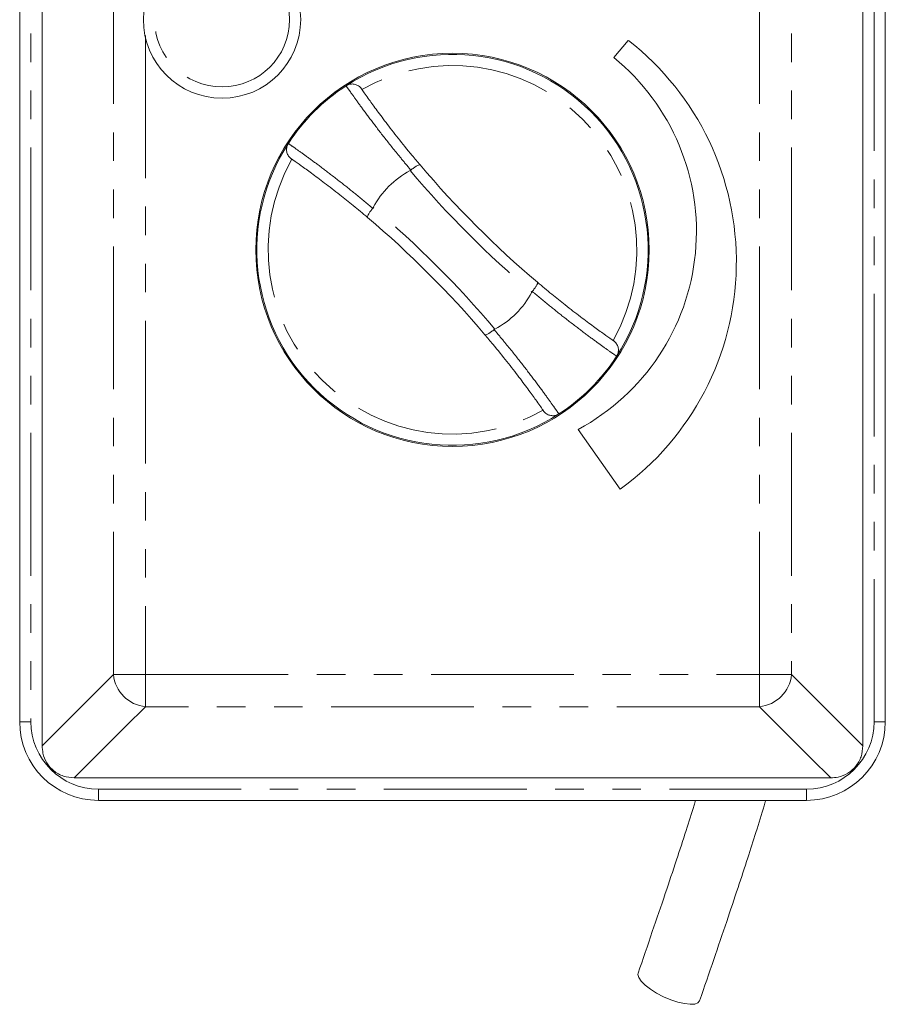
# Model space of a CAD drawing. Units: millimetres. Extents: x 184 to 223, y 76 to 252.
# Drawn here: x 184 to 223, y 76 to 120 of the extents above; entities that cross this region are included whole.
import ezdxf

# ---------------------------------------------------------------- set-up
doc = ezdxf.new("R2010")
doc.units = ezdxf.units.MM
doc.linetypes.add('PHANTOM', pattern=[12.7, 6.35, -1.27, 1.27, -1.27, 1.27, -1.27])

msp = doc.modelspace()

# ---------------------------------------------------------------- linework, layer by layer
at = {"color": 7, "linetype": 'Continuous', "lineweight": 15}
for p, q in [((184.159, 88.304), (184.159, 126.554)), ((185.159, 126.554), (185.159, 88.304)), ((221.659, 88.304), (221.659, 126.554)), ((222.659, 126.554), (222.659, 88.304)), ((211.23, 118.625), (210.588, 117.859)), ((201.524, 112.832), (201.556, 112.854)), ((199.86, 111.157), (199.882, 111.19)), ((206.959, 107.451), (206.937, 107.419)), ((205.295, 105.777), (205.262, 105.755)), ((209.004, 101.314), (210.868, 98.652)), ((185.159, 88.304), (185.159, 87.234)), ((221.659, 87.234), (221.659, 88.304)), ((186.589, 85.804), (187.659, 85.804)), ((187.659, 85.804), (219.159, 85.804)), ((219.159, 85.804), (220.23, 85.804)), ((219.159, 84.804), (187.659, 84.804))]:
    msp.add_line(p, q, dxfattribs=at)
at = {"color": 8, "linetype": 'PHANTOM', "lineweight": 0}
for p, q in [((184.659, 126.554), (184.659, 88.304)), ((188.327, 90.401), (188.327, 126.554)), ((217.063, 90.401), (217.063, 126.554)), ((218.492, 126.554), (218.492, 90.401)), ((222.159, 88.304), (222.159, 126.554)), ((189.756, 118.847), (189.756, 90.401)), ((188.327, 90.401), (189.756, 90.401)), ((189.756, 90.401), (217.063, 90.401)), ((189.756, 90.401), (189.756, 88.972)), ((217.063, 90.401), (218.492, 90.401)), ((217.063, 90.401), (217.063, 88.972)), ((218.492, 90.401), (221.659, 87.234)), ((217.063, 88.972), (189.756, 88.972)), ((184.159, 88.304), (184.659, 88.304)), ((222.159, 88.304), (222.659, 88.304)), ((187.659, 85.304), (219.159, 85.304)), ((187.659, 85.304), (187.659, 84.804)), ((219.159, 85.304), (219.159, 84.804))]:
    msp.add_line(p, q, dxfattribs=at)
at = {"color": 7, "linetype": 'Continuous', "lineweight": 15, "flags": 128}
for points in [[(198.677, 116.605), (198.677, 116.605), (198.677, 116.605), (198.678, 116.605), (198.678, 116.605), (198.678, 116.605), (198.678, 116.605), (198.678, 116.605), (198.678, 116.605)], [(196.109, 114.036), (196.109, 114.036), (196.109, 114.036), (196.109, 114.036), (196.109, 114.036), (196.109, 114.036), (196.109, 114.036), (196.109, 114.036), (196.109, 114.036)], [(210.71, 104.573), (210.71, 104.573), (210.71, 104.573), (210.71, 104.573), (210.71, 104.573), (210.71, 104.572), (210.71, 104.572), (210.71, 104.572), (210.71, 104.572)], [(208.141, 102.004), (208.141, 102.004), (208.141, 102.004), (208.141, 102.004), (208.141, 102.004), (208.141, 102.004), (208.141, 102.004), (208.141, 102.004), (208.141, 102.004)], [(214.401, 75.887), (214.328, 75.796), (214.185, 75.741), (213.98, 75.728), (213.724, 75.757), (213.43, 75.825), (213.116, 75.93), (212.796, 76.066), (212.49, 76.225), (212.213, 76.399), (211.98, 76.578), (211.803, 76.753), (211.693, 76.915), (211.656, 77.054), (211.665, 77.115)]]:
    msp.add_lwpolyline(points, dxfattribs=at)
at = {"color": 8, "linetype": 'PHANTOM', "lineweight": 0, "flags": 128}
for points in [[(185.159, 87.234), (186.03, 88.104), (187.178, 89.253), (187.758, 89.833), (188.327, 90.401)], [(189.756, 88.972), (188.886, 88.101), (186.589, 85.804)], [(220.23, 85.804), (219.36, 86.675), (217.063, 88.972)]]:
    msp.add_lwpolyline(points, dxfattribs=at)
at = {"color": 7, "linetype": 'Continuous', "lineweight": 15}
for centre, radius in [((193.159, 119.554), 3.5), ((203.409, 109.304), 8.75)]:
    msp.add_circle(centre, radius, dxfattribs=at)
at = {"color": 8, "linetype": 'PHANTOM', "lineweight": 0}
msp.add_circle((193.159, 119.554), 3, dxfattribs=at)
at = {"color": 7, "linetype": 'Continuous', "lineweight": 15}
for centre, radius, start, end in [((203.535, 108.775), 12.5, 305.9217, 52), ((203.409, 109.304), 8.7, 327.0527, 122.9473), ((204.259, 110.117), 10, 298.3297, 50.7351), ((203.409, 109.304), 8.7, 122.9497, 147.0503), ((203.409, 109.304), 8.7, 147.0527, 302.9473), ((236.29, 142.185), 45, 220.2937, 229.7063), ((203.409, 109.304), 4, 118.1227, 151.8773), ((170.529, 76.424), 45, 40.2937, 49.7063), ((203.409, 109.304), 4, 298.1227, 331.8773), ((203.409, 109.304), 8.7, 302.9497, 327.0503), ((187.659, 88.304), 3.5, 180, 270), ((219.159, 88.304), 3.5, 270, 0)]:
    msp.add_arc(centre, radius, start, end, dxfattribs=at)
at = {"color": 8, "linetype": 'PHANTOM', "lineweight": 0}
for centre, radius, start, end in [((203.409, 109.304), 8.2, 330.5541, 119.4459), ((203.409, 109.304), 8.2, 150.5541, 299.4459), ((236.29, 142.185), 45.5, 220.1743, 229.8257), ((170.529, 76.424), 45.5, 40.1743, 49.8257), ((189.922, 90.567), 1.604, 185.9361, 264.0639), ((216.897, 90.567), 1.604, 275.9361, 354.0639), ((187.659, 88.304), 3, 180, 270), ((219.159, 88.304), 3, 270, 0)]:
    msp.add_arc(centre, radius, start, end, dxfattribs=at)
for points, knots in [([(201.556, 112.854), (201.409, 113.03), (201.014, 113.502), (200.434, 114.228), (199.848, 114.987), (199.367, 115.635), (199.029, 116.104), (198.802, 116.426), (198.719, 116.545), (198.677, 116.605)], [0, 0, 0, 0, 0.097963, 0.262984, 0.428008, 0.593117, 0.75823, 0.879115, 1, 1, 1, 1]), ([(196.109, 114.036), (196.147, 114.01), (196.261, 113.93), (196.568, 113.714), (197.071, 113.352), (197.705, 112.882), (198.404, 112.344), (199.13, 111.766), (199.617, 111.36), (199.86, 111.157)], [0, 0, 0, 0, 0.0811265, 0.2428034, 0.4044777, 0.5664644, 0.7284457, 0.8642216, 1, 1, 1, 1]), ([(210.71, 104.572), (210.672, 104.599), (210.558, 104.678), (210.251, 104.894), (209.748, 105.256), (209.114, 105.727), (208.414, 106.265), (207.689, 106.843), (207.202, 107.249), (206.959, 107.451)], [0, 0, 0, 0, 0.0811265, 0.2428034, 0.4044777, 0.5664644, 0.7284457, 0.8642216, 1, 1, 1, 1]), ([(205.262, 105.755), (205.409, 105.579), (205.804, 105.106), (206.385, 104.381), (206.971, 103.622), (207.451, 102.974), (207.79, 102.504), (208.017, 102.182), (208.1, 102.063), (208.141, 102.004)], [0, 0, 0, 0, 0.097963, 0.262984, 0.428008, 0.593117, 0.75823, 0.879115, 1, 1, 1, 1])]:
    msp.add_open_spline(points, degree=3, knots=knots, dxfattribs=at)
at = {"color": 7, "linetype": 'Continuous', "lineweight": 15}
for points, knots in [([(198.678, 116.605), (198.728, 116.631), (198.828, 116.683), (198.999, 116.692), (199.163, 116.648), (199.282, 116.566), (199.34, 116.499), (199.359, 116.473), (199.36, 116.471)], [0, 0, 0, 0, 0.217904, 0.435789, 0.654213, 0.873742, 0.990997, 1, 1, 1, 1]), ([(199.36, 116.471), (199.398, 116.417), (199.474, 116.308), (199.681, 116.015), (199.991, 115.585), (200.435, 114.988), (200.977, 114.288), (201.5, 113.638), (201.848, 113.224), (201.967, 113.083)], [0, 0, 0, 0, 0.120077, 0.240153, 0.408711, 0.577257, 0.745152, 0.913036, 1, 1, 1, 1]), ([(196.109, 114.036), (196.083, 113.986), (196.031, 113.886), (196.022, 113.714), (196.065, 113.55), (196.147, 113.431), (196.214, 113.373), (196.241, 113.355), (196.242, 113.354)], [0, 0, 0, 0, 0.217904, 0.435789, 0.654213, 0.873742, 0.990997, 1, 1, 1, 1]), ([(199.631, 110.747), (199.417, 110.926), (198.991, 111.283), (198.342, 111.802), (197.706, 112.293), (197.121, 112.728), (196.658, 113.062), (196.379, 113.258), (196.275, 113.331), (196.242, 113.354)], [0, 0, 0, 0, 0.131727, 0.263456, 0.428529, 0.593616, 0.758912, 0.924217, 1, 1, 1, 1]), ([(201.967, 113.083), (201.966, 113.083), (201.963, 113.087), (201.948, 113.094), (201.899, 113.084), (201.805, 113.035), (201.686, 112.957), (201.6, 112.888), (201.556, 112.854)], [0, 0, 0, 0, 0.007029, 0.106302, 0.333198, 0.556623, 0.77828, 1, 1, 1, 1]), ([(199.86, 111.157), (199.826, 111.114), (199.757, 111.028), (199.679, 110.909), (199.63, 110.814), (199.62, 110.765), (199.627, 110.75), (199.63, 110.747), (199.631, 110.747)], [0, 0, 0, 0, 0.22172, 0.443377, 0.666802, 0.893698, 0.992971, 1, 1, 1, 1]), ([(207.188, 107.862), (207.188, 107.861), (207.192, 107.858), (207.199, 107.843), (207.189, 107.794), (207.14, 107.699), (207.062, 107.581), (206.993, 107.495), (206.959, 107.451)], [0, 0, 0, 0, 0.007029, 0.106302, 0.333198, 0.556623, 0.77828, 1, 1, 1, 1]), ([(207.188, 107.862), (207.401, 107.683), (207.828, 107.325), (208.476, 106.807), (209.113, 106.315), (209.698, 105.88), (210.161, 105.546), (210.439, 105.35), (210.544, 105.278), (210.576, 105.255)], [0, 0, 0, 0, 0.131727, 0.263456, 0.428529, 0.593616, 0.758912, 0.924217, 1, 1, 1, 1]), ([(205.262, 105.755), (205.219, 105.721), (205.133, 105.652), (205.014, 105.574), (204.919, 105.525), (204.871, 105.515), (204.856, 105.522), (204.852, 105.525), (204.852, 105.526)], [0, 0, 0, 0, 0.22172, 0.443377, 0.666802, 0.893698, 0.992971, 1, 1, 1, 1]), ([(207.459, 102.137), (207.421, 102.192), (207.345, 102.301), (207.137, 102.594), (206.828, 103.024), (206.383, 103.621), (205.842, 104.321), (205.319, 104.971), (204.971, 105.384), (204.852, 105.526)], [0, 0, 0, 0, 0.120077, 0.240153, 0.408711, 0.577257, 0.745152, 0.913036, 1, 1, 1, 1]), ([(210.576, 105.255), (210.578, 105.254), (210.604, 105.235), (210.671, 105.177), (210.753, 105.058), (210.797, 104.894), (210.788, 104.723), (210.736, 104.623), (210.71, 104.573)], [0, 0, 0, 0, 0.009003, 0.126258, 0.345787, 0.564211, 0.782096, 1, 1, 1, 1]), ([(207.459, 102.137), (207.46, 102.136), (207.479, 102.109), (207.536, 102.042), (207.655, 101.96), (207.819, 101.917), (207.991, 101.926), (208.091, 101.978), (208.141, 102.004)], [0, 0, 0, 0, 0.009003, 0.126258, 0.345787, 0.564211, 0.782096, 1, 1, 1, 1]), ([(186.589, 85.804), (186.424, 85.819), (186.095, 85.85), (185.66, 86.097), (185.345, 86.461), (185.183, 86.859), (185.166, 87.123), (185.159, 87.234)], [0, 0, 0, 0, 0.218945, 0.438374, 0.64766, 0.852884, 1, 1, 1, 1]), ([(221.659, 87.234), (221.644, 87.069), (221.614, 86.74), (221.366, 86.305), (221.003, 85.99), (220.604, 85.828), (220.34, 85.811), (220.23, 85.804)], [0, 0, 0, 0, 0.218945, 0.438374, 0.64766, 0.852884, 1, 1, 1, 1]), ([(214.221, 84.804), (214.199, 84.731), (214.068, 84.299), (213.785, 83.416), (213.359, 82.107), (212.855, 80.6), (212.282, 78.915), (211.876, 77.73), (211.665, 77.114)], [0, 0, 0, 0, 0.030592, 0.180279, 0.351601, 0.545994, 0.763691, 1, 1, 1, 1]), ([(214.401, 75.887), (214.611, 76.501), (215.015, 77.68), (215.588, 79.361), (216.093, 80.869), (216.529, 82.194), (216.916, 83.408), (217.184, 84.268), (217.316, 84.723), (217.34, 84.804)], [0, 0, 0, 0, 0.202011, 0.387977, 0.554754, 0.702375, 0.831822, 0.969903, 1, 1, 1, 1])]:
    msp.add_open_spline(points, degree=3, knots=knots, dxfattribs=at)

doc.saveas('drawing.dxf')
